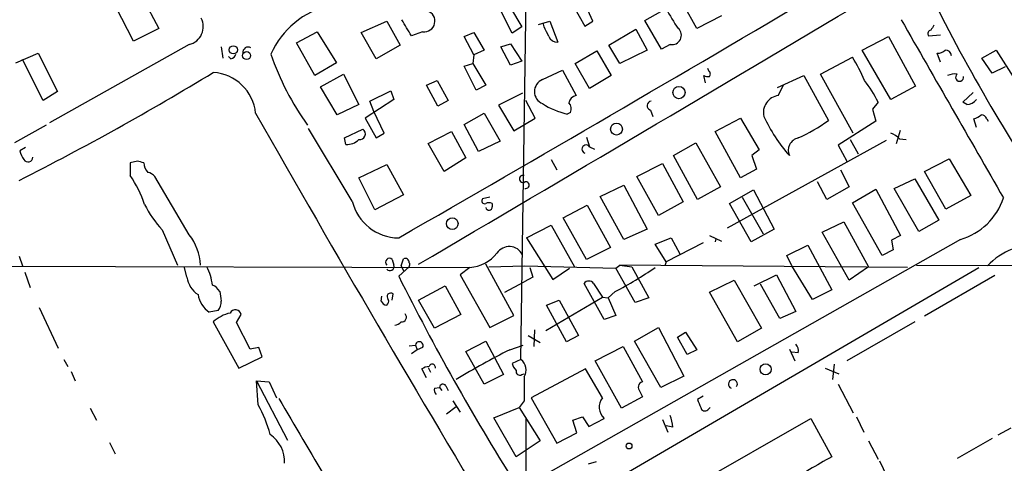
# Model space of a CAD drawing. Extents: x 8 to 44776, y -44066 to 885.
# Drawn here: x 247 to 351, y 200 to 247 of the extents above; entities that cross this region are included whole.
import ezdxf

# ---------------------------------------------------------------- set-up
doc = ezdxf.new("R2010")
doc.units = 0
doc.header["$MEASUREMENT"] = 0
doc.layers.add('MAIN', color=5, linetype='CONTINUOUS')

msp = doc.modelspace()

# ---------------------------------------------------------------- linework, layer by layer
at = {"layer": 'MAIN'}
for p, q in [((299.8047, 210.5661), (300.3973, 251.9681)), ((259.588, 249.1741), (261.4507, 245.6181)), ((307.4247, 246.3801), (306.4933, 248.4121)), ((258.7413, 244.2634), (256.8787, 247.9041)), ((298.8733, 245.1101), (297.688, 247.4807)), ((298.704, 247.8194), (299.8893, 245.7874)), ((305.3927, 247.9887), (306.578, 245.8721)), ((312.928, 246.4647), (315.214, 247.7347)), ((318.4313, 245.6181), (317.0767, 248.0734)), ((282.8713, 245.1947), (285.5807, 246.3801)), ((285.5807, 246.3801), (287.02, 243.8401)), ((301.6673, 246.0414), (302.8527, 246.3801)), ((302.8527, 246.3801), (303.6993, 244.1787)), ((306.578, 245.8721), (307.4247, 246.3801)), ((314.706, 243.4167), (312.928, 246.4647)), ((321.056, 246.9727), (318.4313, 245.6181)), ((261.4507, 245.6181), (258.7413, 244.2634)), ((276.0133, 244.0941), (278.2147, 245.2794)), ((278.2147, 245.2794), (280.2467, 241.9774)), ((284.48, 242.4007), (282.8713, 245.1947)), ((289.3907, 245.2794), (288.2053, 244.8561)), ((293.7933, 244.7714), (294.8093, 245.1947)), ((294.8093, 245.1947), (295.91, 243.3321)), ((299.8893, 245.7874), (298.8733, 245.1101)), ((302.26, 245.7874), (302.1753, 246.2107)), ((309.118, 243.8401), (311.9967, 245.5334)), ((311.9967, 245.5334), (313.182, 243.3321)), ((294.8093, 242.8241), (293.7933, 244.7714)), ((335.9573, 243.3321), (338.7513, 244.7714)), ((338.7513, 244.7714), (341.63, 239.5221)), ((342.9847, 244.8561), (344.2547, 244.9407)), ((264.668, 243.9247), (249.8513, 235.6274)), ((268.0547, 243.6707), (268.224, 242.4854)), ((277.9607, 240.6227), (276.0133, 244.0941)), ((287.02, 243.8401), (284.48, 242.4007)), ((295.91, 243.3321), (294.8093, 242.8241)), ((297.688, 243.6707), (298.704, 244.0094)), ((298.704, 241.7234), (297.688, 243.6707)), ((298.704, 244.0094), (299.8893, 242.1467)), ((305.562, 241.8927), (307.848, 243.2474)), ((307.848, 243.2474), (309.372, 240.6227)), ((310.3033, 241.8927), (309.118, 243.8401)), ((313.182, 243.3321), (310.3033, 241.8927)), ((315.6373, 243.9247), (314.706, 243.4167)), ((339.0053, 238.0827), (335.9573, 243.3321)), ((348.6573, 242.4854), (350.1813, 243.3321)), ((350.1813, 243.3321), (352.2133, 240.1147)), ((246.2953, 241.9774), (248.666, 242.9934)), ((249.174, 237.9981), (246.9727, 242.3161)), ((248.666, 242.9934), (250.698, 238.9294)), ((269.0707, 242.4007), (268.8167, 242.6547)), ((294.8093, 242.8241), (294.7247, 241.8927)), ((299.8893, 242.1467), (298.704, 241.7234)), ((331.5547, 240.7921), (334.9413, 242.5701)), ((344.2547, 242.0621), (343.916, 242.9934)), ((349.758, 240.8767), (348.6573, 242.4854)), ((280.2467, 241.9774), (277.9607, 240.6227)), ((293.7933, 241.6387), (294.7247, 241.8927)), ((295.0633, 239.0987), (293.7933, 241.6387)), ((294.7247, 241.8927), (296.0793, 239.6067)), ((302.0907, 240.1994), (304.2073, 241.2154)), ((304.2073, 241.2154), (305.6467, 238.5061)), ((307.086, 239.2681), (305.562, 241.8927)), ((319.7013, 241.1307), (319.6167, 241.3847)), ((351.1127, 241.5541), (349.758, 240.8767)), ((278.5533, 239.4374), (281.0087, 240.7921)), ((281.0087, 240.7921), (282.6173, 237.5747)), ((289.814, 239.6067), (290.9147, 240.1147)), ((290.9147, 240.1147), (292.1, 237.9981)), ((309.372, 240.6227), (307.086, 239.2681)), ((319.3627, 239.8607), (319.1933, 240.6227)), ((326.9827, 239.3527), (329.7767, 240.6227)), ((329.7767, 240.6227), (332.4013, 235.8814)), ((335.026, 234.5267), (331.5547, 240.7921)), ((250.698, 238.9294), (249.174, 237.9981)), ((280.3313, 236.4741), (278.5533, 239.4374)), ((283.8027, 237.9134), (286.004, 239.0141)), ((286.004, 239.0141), (286.3427, 238.0827)), ((290.9993, 237.4054), (289.814, 239.6067)), ((296.0793, 239.6067), (295.0633, 239.0987)), ((327.0673, 238.5061), (327.66, 239.6914)), ((341.63, 239.5221), (339.0053, 238.0827)), ((286.3427, 238.0827), (283.2947, 236.1354)), ((284.226, 236.8127), (283.8027, 237.9134)), ((292.1, 237.9981), (290.9993, 237.4054)), ((299.974, 238.7601), (297.434, 237.4901)), ((301.3287, 236.1354), (300.3127, 237.9981)), ((346.6253, 237.8287), (347.726, 238.8447)), ((282.6173, 237.5747), (280.3313, 236.4741)), ((297.434, 237.4901), (299.0427, 234.7807)), ((313.5207, 236.9821), (313.7747, 236.3047)), ((337.6507, 237.8287), (337.058, 237.0667)), ((337.058, 237.0667), (337.3967, 235.7967)), ((347.0487, 237.5747), (346.6253, 237.8287)), ((283.2947, 236.1354), (284.48, 234.0187)), ((285.3267, 234.5267), (284.226, 236.8127)), ((293.7933, 235.4581), (295.91, 236.6434)), ((295.91, 236.6434), (297.6033, 233.6801)), ((299.0427, 234.7807), (301.3287, 236.1354)), ((305.054, 236.7281), (304.7153, 236.5587)), ((320.3787, 234.6961), (323.088, 236.1354)), ((323.088, 236.1354), (325.0353, 232.7487)), ((348.0647, 235.1194), (347.8107, 236.0507)), ((349.1653, 236.0507), (349.3347, 235.7967)), ((249.5127, 235.3734), (246.126, 233.5107)), ((281.94, 227.3301), (277.2833, 235.0347)), ((281.0933, 234.0187), (283.0407, 234.9501)), ((295.3173, 232.5794), (293.7933, 235.4581)), ((337.3967, 235.7967), (333.4173, 233.2567)), ((339.598, 233.4261), (340.0213, 234.8654)), ((281.2627, 233.3414), (281.0933, 234.0187)), ((284.48, 234.0187), (285.3267, 234.5267)), ((289.9833, 233.4261), (292.4387, 234.6961)), ((292.4387, 234.6961), (293.9627, 231.9021)), ((306.7473, 234.1034), (307.086, 233.0874)), ((323.088, 229.7854), (320.3787, 234.6961)), ((338.4973, 233.7647), (321.6487, 224.4514)), ((334.6873, 233.8494), (335.534, 232.3254)), ((339.9367, 233.9341), (340.614, 233.8494)), ((247.3113, 233.0027), (246.7187, 232.6641)), ((291.6767, 230.4627), (289.9833, 233.4261)), ((297.6033, 233.6801), (295.3173, 232.5794)), ((307.086, 233.0874), (307.594, 232.8334)), ((315.976, 232.1561), (318.3467, 233.5107)), ((318.3467, 233.5107), (320.9713, 228.8541)), ((325.0353, 232.7487), (324.2733, 232.1561)), ((333.4173, 233.2567), (334.3487, 231.5634)), ((293.9627, 231.9021), (291.6767, 230.4627)), ((303.022, 231.7327), (303.6147, 230.6321)), ((318.516, 227.4994), (315.976, 232.1561)), ((324.2733, 232.1561), (324.7813, 230.7167)), ((342.5613, 230.4627), (345.186, 231.8174)), ((345.186, 231.8174), (347.472, 227.9227)), ((259.1647, 231.5634), (258.4027, 231.3941)), ((258.4027, 231.3941), (258.4027, 230.0394)), ((282.6173, 229.7854), (285.5807, 231.2247)), ((285.5807, 231.2247), (287.3587, 228.0074)), ((312.0813, 229.9547), (314.7907, 231.3094)), ((314.7907, 231.3094), (316.992, 227.2454)), ((324.7813, 230.7167), (323.088, 229.7854)), ((333.6713, 230.6321), (334.6027, 228.8541)), ((264.668, 223.7741), (261.0273, 229.9547)), ((284.3107, 226.3987), (282.6173, 229.7854)), ((314.3673, 225.8061), (312.0813, 229.9547)), ((339.344, 228.6847), (341.5453, 229.7007)), ((341.5453, 229.7007), (344.0853, 225.2981)), ((344.8473, 226.4834), (342.5613, 230.4627)), ((308.1867, 227.8381), (310.7267, 229.0234)), ((310.7267, 229.0234), (313.182, 224.3667)), ((320.9713, 228.8541), (318.516, 227.4994)), ((321.9027, 227.0761), (324.4427, 228.5154)), ((324.4427, 228.5154), (326.644, 224.3667)), ((332.232, 227.4994), (331.216, 229.3621)), ((334.6027, 228.8541), (332.232, 227.4994)), ((334.9413, 227.1607), (337.3967, 228.6001)), ((337.3967, 228.6001), (340.0213, 223.6894)), ((341.9687, 224.1127), (339.344, 228.6847)), ((287.3587, 228.0074), (284.3107, 226.3987)), ((296.5027, 227.7534), (295.7407, 227.5841)), ((310.7267, 223.2661), (308.1867, 227.8381)), ((323.2573, 227.7534), (325.4587, 223.8587)), ((347.472, 227.9227), (344.8473, 226.4834)), ((296.7567, 227.0761), (296.7567, 226.7374)), ((304.292, 225.5521), (306.832, 226.9067)), ((306.832, 226.9067), (309.2873, 222.4194)), ((316.992, 227.2454), (314.3673, 225.8061)), ((324.1887, 223.0121), (321.9027, 227.0761)), ((338.074, 221.5727), (334.9413, 227.1607)), ((306.7473, 221.1494), (304.292, 225.5521)), ((300.3973, 223.4354), (303.022, 224.7901)), ((303.022, 224.7901), (305.4773, 220.3874)), ((313.182, 224.3667), (310.7267, 223.2661)), ((326.644, 224.3667), (324.1887, 223.0121)), ((331.724, 224.0281), (334.01, 225.1287)), ((334.01, 225.1287), (336.6347, 220.3874)), ((344.0853, 225.2981), (341.9687, 224.1127)), ((261.7893, 224.2821), (263.398, 220.5567)), ((300.3973, 223.4354), (303.1913, 219.0327)), ((314.0287, 222.7581), (315.722, 223.4354)), ((315.722, 223.4354), (316.6533, 221.7421)), ((319.786, 223.6894), (321.056, 223.0967)), ((320.4633, 223.3507), (320.3787, 223.0121)), ((334.6027, 218.9481), (331.724, 224.0281)), ((340.0213, 223.6894), (339.09, 223.1814)), ((346.3713, 223.2661), (300.1433, 197.1041)), ((309.2873, 222.4194), (306.7473, 221.1494)), ((315.214, 220.8954), (314.0287, 222.7581)), ((319.1087, 222.9274), (315.214, 220.8954)), ((327.9987, 221.5727), (330.2, 222.6734)), ((330.2, 222.6734), (332.74, 217.9321)), ((339.09, 223.1814), (339.2593, 222.1654)), ((246.634, 221.4881), (246.9727, 220.4721)), ((287.1047, 220.4721), (287.3587, 221.2341)), ((328.5067, 220.4721), (327.9987, 221.5727)), ((339.2593, 222.1654), (338.074, 221.5727)), ((234.442, 220.4721), (294.386, 220.3027)), ((264.414, 219.2867), (264.16, 220.3027)), ((286.1733, 221.1494), (286.3427, 220.5567)), ((287.9513, 220.3874), (286.8507, 219.3714)), ((287.1047, 220.4721), (287.3587, 219.9641)), ((294.386, 220.3027), (293.37, 219.5407)), ((299.0427, 215.2227), (296.0793, 220.6414)), ((296.418, 220.3874), (300.228, 220.4721)), ((300.228, 220.4721), (309.88, 220.2181)), ((300.6513, 192.5321), (348.3187, 220.3027)), ((300.736, 220.3027), (301.0747, 219.2867)), ((303.1913, 219.0327), (304.9693, 220.2181)), ((309.88, 220.2181), (310.3033, 220.5567)), ((311.912, 216.5774), (309.88, 220.2181)), ((310.3033, 220.5567), (311.5733, 220.3874)), ((340.7833, 220.3027), (310.3033, 220.5567)), ((311.5733, 220.3874), (313.3513, 217.0854)), ((315.214, 220.8954), (315.0447, 220.4721)), ((330.708, 216.9161), (328.5067, 220.4721)), ((336.6347, 220.3874), (334.6027, 218.9481)), ((341.7147, 220.5567), (363.8973, 220.4721)), ((247.2267, 219.7947), (247.8193, 218.1861)), ((293.37, 219.5407), (296.5027, 213.9527)), ((301.0747, 219.2867), (300.1433, 218.7787)), ((324.5273, 218.3554), (326.898, 219.5407)), ((326.898, 219.5407), (328.93, 215.6461)), ((350.012, 219.4561), (342.5613, 215.1381)), ((288.9673, 216.8314), (291.7613, 218.3554)), ((291.7613, 218.3554), (293.4547, 215.3074)), ((298.1113, 217.6781), (300.1433, 218.7787)), ((308.61, 214.7994), (306.4933, 218.6094)), ((307.5093, 218.6094), (308.4407, 217.1701)), ((319.786, 217.6781), (322.4107, 218.9481)), ((322.4107, 218.9481), (325.2893, 213.8681)), ((327.2367, 214.8841), (325.2047, 218.5247)), ((284.988, 216.7467), (285.0727, 217.2547)), ((286.1733, 216.8314), (286.258, 217.5087)), ((302.4293, 213.6141), (308.4407, 217.1701)), ((308.4407, 217.1701), (309.0333, 217.0854)), ((309.7953, 217.7627), (309.0333, 217.0854)), ((309.0333, 217.0854), (309.88, 215.2227)), ((313.3513, 217.0854), (311.912, 216.5774)), ((322.7493, 212.4287), (319.786, 217.6781)), ((332.74, 217.9321), (330.708, 216.9161)), ((248.7507, 216.0694), (250.7827, 211.7514)), ((290.6607, 213.8681), (288.9673, 216.8314)), ((302.514, 216.3234), (303.8687, 216.8314)), ((304.6307, 212.4287), (302.514, 216.3234)), ((303.8687, 216.8314), (305.9007, 213.1061)), ((267.716, 215.7307), (266.7847, 215.5614)), ((269.6633, 214.4607), (270.1713, 215.3074)), ((293.4547, 215.3074), (290.6607, 213.8681)), ((296.5027, 213.9527), (299.0427, 215.2227)), ((309.88, 215.2227), (308.61, 214.7994)), ((328.93, 215.6461), (327.2367, 214.8841)), ((267.208, 214.5454), (269.9173, 209.6347)), ((271.1027, 211.6667), (269.6633, 214.4607)), ((311.8273, 212.5134), (314.3673, 213.9527)), ((314.3673, 213.9527), (317.0767, 208.7881)), ((341.5453, 214.5454), (334.3487, 210.3967)), ((300.5667, 213.1061), (301.8367, 212.3441)), ((301.244, 213.6987), (301.1593, 211.9207)), ((305.9007, 213.1061), (304.6307, 212.4287)), ((316.3993, 212.9367), (317.246, 213.4447)), ((317.4153, 211.0741), (316.3993, 212.9367)), ((317.246, 213.4447), (318.4313, 211.5821)), ((325.2893, 213.8681), (322.7493, 212.4287)), ((272.034, 211.8361), (271.1027, 211.6667)), ((272.3727, 210.8201), (272.034, 211.8361)), ((287.9513, 212.0054), (288.6287, 212.0901)), ((288.6287, 212.0901), (288.798, 211.5821)), ((289.3907, 211.8361), (288.798, 211.5821)), ((293.9627, 211.4127), (296.0793, 212.5134)), ((296.0793, 212.5134), (297.942, 208.9574)), ((298.6193, 211.5821), (300.0587, 212.0901)), ((307.6787, 210.3967), (310.642, 211.9207)), ((310.642, 211.9207), (312.674, 208.1954)), ((314.6213, 207.6027), (311.8273, 212.5134)), ((269.9173, 209.6347), (272.3727, 210.8201)), ((288.798, 211.5821), (288.2053, 211.1587)), ((295.91, 207.9414), (293.9627, 211.4127)), ((318.4313, 211.5821), (317.4153, 211.0741)), ((328.2527, 211.6667), (328.8453, 210.3967)), ((329.184, 211.2434), (328.5067, 211.3281)), ((251.3753, 210.5661), (251.7987, 209.8041)), ((289.9833, 209.7194), (290.2373, 209.2114)), ((299.8047, 210.5661), (298.8733, 210.1427)), ((310.4727, 205.4014), (307.6787, 210.3967)), ((332.994, 210.0581), (332.8247, 208.4494)), ((252.1373, 209.2961), (252.5607, 208.2801)), ((289.814, 208.6187), (289.306, 209.5501)), ((297.942, 208.9574), (295.91, 207.9414)), ((299.8893, 208.9574), (300.1433, 209.0421)), ((306.6627, 209.5501), (300.9053, 206.5021)), ((308.4407, 206.5021), (306.6627, 209.5501)), ((317.0767, 208.7881), (314.6213, 207.6027)), ((332.0627, 209.6347), (333.502, 209.0421)), ((271.78, 208.2801), (273.1347, 208.1954)), ((271.78, 208.2801), (275.082, 202.0147)), ((271.9493, 205.7401), (271.78, 208.2801)), ((273.1347, 208.1954), (273.8967, 206.5021)), ((291.846, 207.7721), (292.1, 207.2641)), ((333.4173, 207.9414), (335.026, 204.8934)), ((290.6607, 207.5181), (291.1687, 207.6027)), ((291.1687, 207.6027), (291.4227, 207.2641)), ((312.674, 206.5867), (310.4727, 205.4014)), ((312.42, 207.1794), (312.674, 206.5867)), ((319.1087, 206.6714), (318.516, 206.3327)), ((291.9307, 204.8087), (292.9467, 205.5707)), ((292.608, 206.1634), (293.37, 204.9781)), ((300.1433, 206.1634), (299.6353, 205.4861)), ((300.9053, 206.5021), (303.6147, 201.6761)), ((254.1693, 205.4014), (254.8467, 204.1314)), ((296.926, 204.3854), (299.6353, 205.4861)), ((299.6353, 205.4861), (301.8367, 201.9301)), ((319.6167, 205.2321), (319.8707, 205.4861)), ((299.2967, 200.2367), (296.926, 204.3854)), ((300.3127, 204.3854), (300.3127, 195.0721)), ((305.308, 204.1314), (306.324, 204.4701)), ((305.7313, 202.7767), (305.308, 204.1314)), ((306.324, 204.4701), (307.0013, 203.4541)), ((307.0013, 203.4541), (308.61, 204.3007)), ((314.7907, 204.2161), (315.3833, 202.8614)), ((315.8913, 203.3694), (315.214, 203.5387)), ((315.976, 196.0034), (330.5387, 204.3007)), ((330.5387, 204.3007), (332.74, 200.2367)), ((335.3647, 204.4701), (336.1267, 202.8614)), ((303.6147, 201.6761), (305.7313, 202.7767)), ((351.7053, 203.2847), (350.3507, 202.5227)), ((256.2013, 201.7607), (256.794, 200.5754)), ((301.8367, 201.9301), (299.2967, 200.2367)), ((336.6347, 201.9301), (337.6507, 199.9827)), ((349.758, 202.1841), (346.0327, 200.0674)), ((307.7633, 199.7287), (306.9167, 199.4747)), ((337.82, 199.8134), (338.582, 198.2047))]:
    msp.add_line(p, q, dxfattribs=at)
for centre, radius in [((269.3317, 243.3568), 0.4375), ((270.7383, 242.7419), 0.4216), ((316.5537, 238.8296), 0.6473), ((309.9329, 234.966), 0.6304), ((292.5328, 224.9461), 0.6169), ((325.7331, 209.5144), 0.5897), ((311.2664, 201.3904), 0.3085)]:
    msp.add_circle(centre, radius, dxfattribs=at)
for centre, radius, start, end in [((510.351, 331.7998), 186.429, 205.29677, 213.517927), ((-2184.0684, 4518.8199), 4955.3778, 299.9096572, 300.5089022), ((-6693.4923, 12087.9891), 13769.1207, 300.47152334, 300.70070644), ((281.6515, 239.1649), 9.1486, 103.155674, 155.844073), ((289.5613, 246.3993), 1.1328, 261.338436, 72.671924), ((327.0672, 253.4075), 13.1407, 205.57522, 216.353647), ((264.1853, 245.8297), 1.9653, 284.21868, 26.894918), ((-135.646, -8.3083), 493.7025, 30.849675, 31.078848), ((5065.703, 2946.4359), 5442.486, 209.7407257, 209.9699084), ((48.514, 118.2794), 283.9812, 26.45046, 26.679643), ((315.8289, 244.8873), 0.9814, 258.742731, 48.126477), ((343.3092, 245.0678), 0.3874, 100.48609, 213.119959), ((470.4079, 161.0528), 152.6259, 146.200557, 146.42974), ((303.6508, 245.1306), 0.9531, 202.140777, 272.91674), ((270.9117, 243.0788), 0.5773, 61.48617, 188.50623), ((344.0127, 243.9792), 0.9905, 264.397613, 319.212375), ((344.7754, 242.6633), 0.6689, 6.532202, 91.087872), ((268.9857, 242.9937), 0.5991, 278.157154, 351.842846), ((300.7219, 252.3058), 28.9836, 198.918431, 215.746983), ((320.7345, 233.6658), 16.7666, 22.620601, 32.077974), ((319.4745, 240.7959), 0.4043, 320.388559, 55.885527), ((113.4537, 493.4875), 295.6515, 296.773444, 301.335772), ((266.9068, 236.1577), 4.8131, 5.791732, 86.412156), ((302.6029, 238.9294), 1.3694, 111.96457, 248.03543), ((319.6588, 241.7655), 1.234, 247.837317, 275.916652), ((323.7319, 230.6608), 15.656, 27.24755, 37.14613), ((345.7789, 239.1829), 1.6291, 81.037247, 117.895808), ((346.2917, 240.4527), 0.4269, 127.347665, 11.538914), ((305.7737, 237.6171), 0.898, 98.130102, 171.869898), ((313.6561, 237.4393), 0.4768, 96.11593, 253.503319), ((327.3002, 236.7167), 1.8046, 97.415665, 193.197614), ((347.0485, 238.8451), 1.2704, 270.00902, 323.121082), ((306.3119, 244.0453), 7.655, 236.534547, 257.961388), ((304.2706, 237.1197), 0.8758, 333.4408, 45.47649), ((2040.0741, 1241.5394), 2033.9566, 209.607765, 211.0668976), ((341.3034, 243.6384), 17.3829, 204.954129, 221.342046), ((320.9152, 252.0106), 19.8011, 294.682783, 305.455839), ((347.4055, 237.6773), 1.6763, 283.988163, 314.129898), ((348.6085, 235.8978), 0.5774, 15.355202, 93.55467), ((282.7175, 234.4426), 0.6017, 260.412421, 57.509088), ((281.3922, 235.0561), 1.7196, 265.681026, 315.433515), ((329.4802, 232.7065), 1.3452, 102.720067, 204.151037), ((338.0877, 232.0562), 2.6354, 45.444287, 69.623856), ((306.7191, 232.8334), 0.4462, 34.694341, 251.565051), ((249.0255, 233.1506), 2.3575, 191.90906, 216.972457), ((247.5759, 231.9762), 0.4976, 209.30067, 1.209321), ((217.1828, 62.1714), 174.5168, 75.851156, 76.080363), ((261.2603, 231.3888), 1.4183, 179.785894, 225.448485), ((247.7855, 222.8258), 12.8359, 18.936902, 34.193201), ((259.8601, 228.7515), 1.6763, 45.870102, 76.011837), ((300.0163, 229.6796), 0.3816, 70.558299, 303.694232), ((300.3347, 229.0234), 0.3551, 252.514111, 107.485889), ((295.9735, 227.3724), 0.3147, 137.717737, 289.650149), ((344.4341, 229.8531), 6.866, 286.388316, 341.44894), ((270.2657, 232.1044), 11.5342, 206.314019, 222.701837), ((286.8726, 228.5062), 5.0708, 193.41087, 269.75255), ((296.418, 226.4404), 0.7203, 61.951376, 118.048624), ((296.4162, 226.7098), 0.3416, 189.619448, 4.634108), ((259.8489, 220.1717), 6.0167, 3.668763, 36.779051), ((298.5695, 220.9441), 1.5753, 26.924538, 145.924577), ((354.5059, 215.5397), 7.2078, 111.410532, 136.818651), ((285.877, 220.853), 0.419, 45.009667, 225), ((287.528, 220.8446), 0.4247, 355.421237, 113.492649), ((294.1056, 224.3132), 4.0203, 273.99941, 321.794026), ((260.7894, 217.5764), 6.3925, 7.765045, 26.086849), ((285.9194, 220.4213), 0.4444, 220.365028, 17.737796), ((287.7398, 220.5991), 0.2992, 314.972923, 45.013542), ((291.9979, 252.2233), 38.7851, 297.314385, 304.612468), ((267.1018, 219.6887), 2.7177, 188.506372, 236.436817), ((523.6934, 338.1082), 264.9394, 206.626068, 212.04701), ((266.5448, 217.0221), 1.5315, 28.919791, 67.806065), ((307.0013, 218.2424), 0.6267, 35.845888, 144.154112), ((268.2881, 217.8267), 2.7188, 188.51576, 236.429168), ((521.9698, 259.6047), 257.5067, 189.351396, 189.580579), ((286.004, 217.2124), 0.3875, 49.395498, 229.395498), ((266.2332, 216.7895), 1.822, 324.471096, 358.653962), ((285.6246, 217.0115), 0.6895, 202.585346, 266.349542), ((285.369, 216.7044), 0.4359, 299.058435, 29.058434), ((269.8563, 211.6523), 3.9222, 102.820194, 132.470514), ((269.5504, 215.1945), 0.6311, 10.305659, 153.434949), ((287.1788, 215.0375), 0.4976, 261.436784, 45.439601), ((286.3636, 215.1809), 0.9763, 273.741073, 319.386611), ((289.0332, 212.0336), 0.4084, 331.081652, 172.04845), ((328.281, 211.4974), 0.938, 344.289525, 46.222366), ((339.8888, 130.1502), 91.2925, 116.875787, 120.943618), ((290.1529, 208.2795), 1.527, 93.187323, 123.684864), ((290.4067, 209.7195), 0.3414, 345.9434, 165.98004), ((300.4999, 210.5479), 1.6763, 193.988163, 224.129898), ((298.9554, 209.4496), 1.4028, 327.864303, 52.740452), ((299.6776, 209.2875), 0.3921, 166.2508, 302.672898), ((935.1428, 207.4334), 635.0008, 179.8854085, 180.1145915), ((291.5356, 207.5745), 0.368, 32.480746, 175.604877), ((312.8466, 207.6125), 0.6079, 106.494321, 225.433192), ((322.2702, 207.9462), 0.4718, 326.734313, 245.156999), ((291.2534, 207.3064), 0.6294, 160.344339, 227.723862), ((262.7362, 200.1813), 10.7602, 13.030537, 31.105028), ((2435.6823, 1472.0944), 2504.8268, 210.350952, 210.5801357), ((309.7638, 205.4966), 1.6618, 142.766703, 226.026469), ((530.3266, 290.5809), 227.9506, 201.690314, 201.919506), ((311.6743, 203.1864), 4.221, 2.484836, 20.135029), ((319.3015, 205.5565), 0.4523, 188.954187, 314.175915), ((271.35, 199.7678), 3.3997, 356.485586, 56.643212), ((363.063, 144.4204), 63.5212, 118.513652, 123.413505)]:
    msp.add_arc(centre, radius, start, end, dxfattribs=at)

doc.saveas('drawing.dxf')
